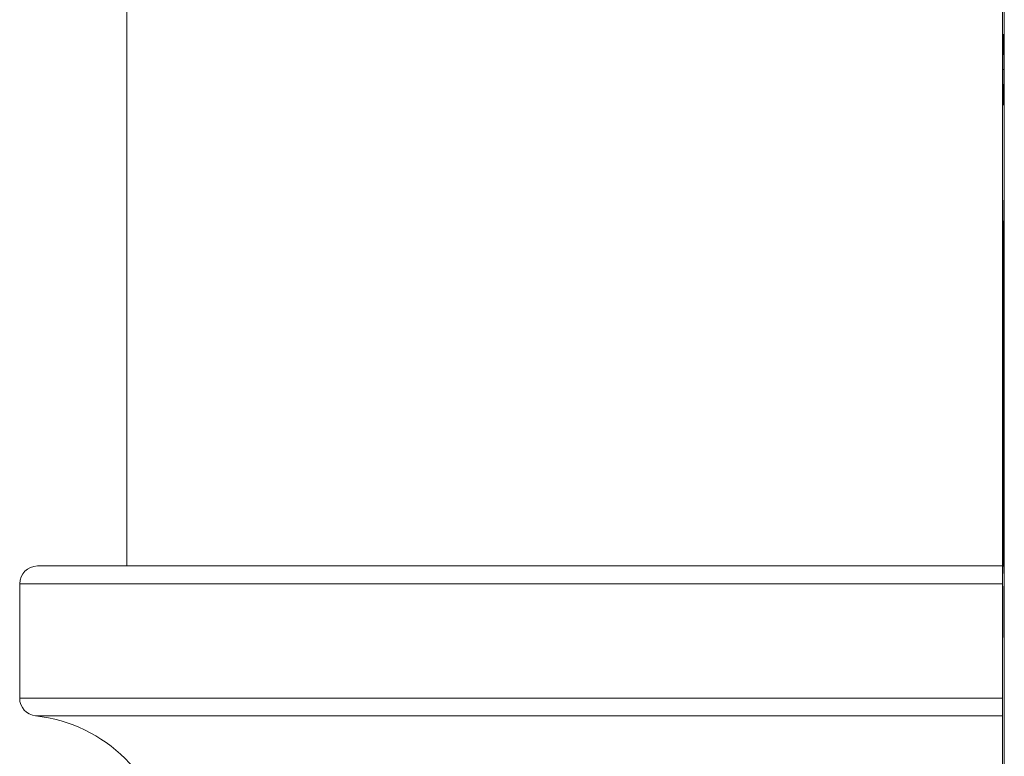
# Model space of a CAD drawing. Units: inches. Extents: x -3 to 224, y 0 to 366.
# Drawn here: x 88 to 90, y 25 to 27 of the extents above; entities that cross this region are included whole.
import ezdxf

# ---------------------------------------------------------------- set-up
doc = ezdxf.new("R2010")
doc.units = ezdxf.units.IN
doc.header["$MEASUREMENT"] = 0

# ---------------------------------------------------------------- blocks, each defined once
blk = doc.blocks.new('8_INCH_FCA2_TD_RIGHT')
at = {"color": 0, "linetype": 'Continuous', "lineweight": 0, "extrusion": (2.22045e-16, 1, -2.22045e-16)}
for p, q in [((-3.4568, 23.293), (-3.4568, 25.393)), ((-3.4539, 25.393), (-3.4539, 20.293)), ((-4.9254, 23.67), (-4.9254, 24.89)), ((-3.4565, 24.503), (-3.4561, 24.5625)), ((-3.4561, 24.5625), (-3.4561, 24.528)), ((-3.4546, 24.528), (-3.4546, 24.5625)), ((-3.4546, 24.5625), (-3.4542, 24.503)), ((-3.4561, 24.528), (-3.4546, 24.528)), ((-3.4546, 24.528), (-3.4544, 24.528)), ((-3.4561, 24.4435), (-3.4565, 24.503)), ((-3.4565, 24.503), (-3.4542, 24.503)), ((-3.4542, 24.503), (-3.4546, 24.4435)), ((-3.4546, 24.478), (-3.4561, 24.478)), ((-3.4561, 24.478), (-3.4561, 24.4435)), ((-3.4546, 24.4435), (-3.4546, 24.478)), ((-3.4546, 24.478), (-3.4544, 24.478)), ((-3.4563, 24.2589), (-3.4562, 24.2589)), ((-3.455, 23.959), (-3.4545, 24.249)), ((-3.4545, 24.249), (-3.454, 23.959)), ((-3.4566, 24.2113), (-3.4565, 24.2113)), ((-3.4562, 24.2119), (-3.4561, 24.2119)), ((-3.4549, 23.959), (-3.4545, 24.2179)), ((-3.4545, 24.2179), (-3.4541, 23.959)), ((-3.4545, 24.2179), (-3.4545, 24.2179)), ((-3.4565, 24.1517), (-3.4564, 24.1696)), ((-3.4563, 24.1696), (-3.4562, 24.1512)), ((-3.4563, 24.1696), (-3.4562, 24.1696)), ((-3.4555, 24.143), (-3.4557, 24.143)), ((-3.4567, 24.1262), (-3.4567, 24.0885)), ((-3.4565, 24.1262), (-3.4567, 24.1262)), ((-3.4565, 24.1109), (-3.4565, 24.1262)), ((-3.4567, 24.1109), (-3.4565, 24.1109)), ((-3.4567, 24.0885), (-3.4567, 24.1109)), ((-3.4567, 24.0885), (-3.4567, 24.0885)), ((-3.4567, 24.0777), (-3.4567, 24.0624)), ((-3.4565, 24.0777), (-3.4567, 24.0777)), ((-3.4565, 24.0624), (-3.4565, 24.0777)), ((-3.4567, 24.0624), (-3.4565, 24.0624)), ((-3.4553, 24.0622), (-3.4556, 24.0622)), ((-3.4553, 24.0299), (-3.4553, 24.0622)), ((-3.4547, 24.0613), (-3.4547, 24.0397)), ((-3.4543, 24.0613), (-3.4547, 24.0613)), ((-3.4543, 24.0028), (-3.4543, 24.0613)), ((-3.4567, 24.0375), (-3.4567, 24.0508)), ((-3.4567, 24.0254), (-3.4566, 24.0254)), ((-3.4567, 24.0241), (-3.4567, 24.0241)), ((-3.4566, 24.0319), (-3.4565, 24.0319)), ((-3.4566, 24.0248), (-3.4565, 24.0248)), ((-3.4556, 24.0299), (-3.4553, 24.0299)), ((-3.4547, 24.0397), (-3.4545, 24.0397)), ((-3.4545, 24.0397), (-3.4545, 24.0028)), ((-3.4545, 24.0397), (-3.4544, 24.0397)), ((-3.4544, 24.0397), (-3.4544, 24.0028)), ((-3.4544, 24.0397), (-3.4544, 24.0397)), ((-3.4544, 24.0028), (-3.4544, 24.0397)), ((-3.4544, 24.0397), (-3.4543, 24.0397)), ((-3.4567, 24.014), (-3.4566, 24.014)), ((-3.4566, 24.0123), (-3.4566, 24.0005)), ((-3.4566, 24.0123), (-3.4565, 24.0123)), ((-3.4566, 23.9924), (-3.4566, 23.9781)), ((-3.4565, 23.9924), (-3.4566, 23.9924)), ((-3.4565, 23.9485), (-3.4565, 23.9924)), ((-3.4558, 24.0032), (-3.4557, 24.0032)), ((-3.4547, 23.992), (-3.4547, 23.9702)), ((-3.4543, 23.9718), (-3.4547, 23.992)), ((-3.4545, 24.0028), (-3.4544, 24.0028)), ((-3.4544, 24.0028), (-3.4543, 24.0028)), ((-3.4567, 23.9781), (-3.4567, 23.9628)), ((-3.4566, 23.9781), (-3.4567, 23.9781)), ((-3.4566, 23.9781), (-3.4565, 23.9781)), ((-3.4553, 23.9768), (-3.4556, 23.9768)), ((-3.4553, 23.9445), (-3.4553, 23.9768)), ((-3.4567, 23.9628), (-3.4566, 23.9628)), ((-3.4566, 23.9628), (-3.4566, 23.9485)), ((-3.4566, 23.9628), (-3.4565, 23.9628)), ((-3.4545, 23.669), (-3.455, 23.959)), ((-3.455, 23.959), (-3.4549, 23.959)), ((-3.4545, 23.7), (-3.4549, 23.959)), ((-3.4547, 23.9702), (-3.4544, 23.9574)), ((-3.4547, 23.9702), (-3.4543, 23.9702)), ((-3.4544, 23.9574), (-3.4547, 23.9326)), ((-3.454, 23.959), (-3.4545, 23.669)), ((-3.4541, 23.959), (-3.4545, 23.7)), ((-3.4544, 23.9574), (-3.4543, 23.9574)), ((-3.4543, 23.9494), (-3.4543, 23.9718)), ((-3.4541, 23.959), (-3.454, 23.959)), ((-3.4566, 23.9485), (-3.4565, 23.9485)), ((-3.4556, 23.9445), (-3.4553, 23.9445)), ((-3.4546, 23.922), (-3.4543, 23.9494)), ((-3.4567, 23.9359), (-3.4567, 23.891)), ((-3.4565, 23.9359), (-3.4567, 23.9359)), ((-3.4565, 23.891), (-3.4565, 23.9359)), ((-3.4562, 23.9322), (-3.4562, 23.8491)), ((-3.4556, 23.9322), (-3.4562, 23.9322)), ((-3.4556, 23.8999), (-3.4556, 23.9322)), ((-3.4547, 23.9326), (-3.4547, 23.9116)), ((-3.4547, 23.9326), (-3.4545, 23.9326)), ((-3.4567, 23.9206), (-3.4566, 23.9206)), ((-3.4567, 23.891), (-3.4567, 23.9206)), ((-3.4566, 23.9206), (-3.4566, 23.891)), ((-3.4566, 23.9206), (-3.4566, 23.9206)), ((-3.4566, 23.891), (-3.4566, 23.9206)), ((-3.4566, 23.9206), (-3.4566, 23.891)), ((-3.4566, 23.9206), (-3.4565, 23.9206)), ((-3.4566, 23.9206), (-3.4566, 23.9206)), ((-3.4547, 23.9116), (-3.4544, 23.8866)), ((-3.4547, 23.9116), (-3.4545, 23.9116)), ((-3.4543, 23.8945), (-3.4546, 23.922)), ((-3.4561, 23.8999), (-3.4556, 23.8999)), ((-3.4561, 23.8491), (-3.4561, 23.8999)), ((-3.4543, 23.8723), (-3.4543, 23.8945)), ((-3.4567, 23.891), (-3.4567, 23.891)), ((-3.4567, 23.8767), (-3.4567, 23.8578)), ((-3.4565, 23.8767), (-3.4567, 23.8767)), ((-3.4566, 23.891), (-3.4565, 23.891)), ((-3.4566, 23.891), (-3.4566, 23.891)), ((-3.4565, 23.858), (-3.4565, 23.8767)), ((-3.4544, 23.8866), (-3.4547, 23.8738)), ((-3.4544, 23.8866), (-3.4543, 23.8866)), ((-3.4567, 23.8614), (-3.4566, 23.8614)), ((-3.4567, 23.8539), (-3.4567, 23.8614)), ((-3.4566, 23.8614), (-3.4566, 23.8559)), ((-3.4566, 23.8614), (-3.4565, 23.8614)), ((-3.4547, 23.8738), (-3.4547, 23.852)), ((-3.4547, 23.8738), (-3.4543, 23.8738)), ((-3.4547, 23.852), (-3.4543, 23.8723)), ((-3.4567, 23.8578), (-3.4567, 23.8578)), ((-3.4566, 23.8559), (-3.4565, 23.8559)), ((-3.4562, 23.8491), (-3.4561, 23.8491)), ((-3.4566, 23.834), (-3.4565, 23.834)), ((-3.4566, 23.8264), (-3.4566, 23.8264)), ((-3.4555, 23.763), (-3.4557, 23.763)), ((-3.4561, 23.7491), (-3.4564, 23.7491)), ((-3.4561, 23.724), (-3.4561, 23.7491)), ((-3.4564, 23.724), (-3.4561, 23.724)), ((-3.4566, 23.7033), (-3.4565, 23.7033)), ((-3.4545, 23.7), (-3.4545, 23.7)), ((-3.4561, 23.6827), (-3.4564, 23.6827)), ((-3.4561, 23.6576), (-3.4561, 23.6827)), ((-3.4568, 23.67), (-5.075, 23.67)), ((-3.4564, 23.6576), (-3.4561, 23.6576)), ((-5.105, 23.64), (-3.4568, 23.64)), ((-5.105, 23.4484), (-5.105, 23.64)), ((-3.4564, 23.6139), (-3.4565, 23.636)), ((-3.4562, 23.6037), (-3.4561, 23.6037)), ((-3.4566, 23.5919), (-3.4565, 23.5919)), ((-3.4564, 23.5936), (-3.4563, 23.5936)), ((-3.4562, 23.5924), (-3.4561, 23.5924)), ((-3.4565, 23.575), (-3.4563, 23.575)), ((-3.4562, 23.5723), (-3.4562, 23.5535)), ((-3.4562, 23.5723), (-3.4561, 23.5723)), ((-3.4568, 23.4484), (-5.105, 23.4484)), ((-5.0782, 23.4186), (-3.4568, 23.4186))]:
    blk.add_line(p, q, dxfattribs=at)
at = {"color": 0, "linetype": 'Continuous', "lineweight": 0, "extrusion": (-4.93038e-32, -2.22045e-16, -1)}
for centre, radius, start, end in [((5.075, 23.64), 0.03, 0, 90), ((5.075, 23.4484), 0.03, 276.1506, 0), ((5.105, 23.17), 0.25, 96.1506, 173.8494)]:
    blk.add_arc(centre, radius, start, end, dxfattribs=at)
blk.add_ellipse((-3.4557, 23.953), major_axis=(0, 0.205), ratio=0.003012, dxfattribs=at)
blk.add_ellipse((-3.4557, 23.953), major_axis=(0, -0.19), ratio=0.003012, start_param=-3.141592653616816, end_param=3.141592653562771, dxfattribs=at)
at = {"color": 0, "linetype": 'Continuous', "lineweight": 0}
for points, knots in [([(-3.4563, 24.284), (-3.4564, 24.2839), (-3.4564, 24.2838), (-3.4564, 24.2828), (-3.4564, 24.2813), (-3.4564, 24.279), (-3.4565, 24.2761), (-3.4565, 24.2727), (-3.4565, 24.2685), (-3.4565, 24.2637), (-3.4565, 24.2585), (-3.4565, 24.2528), (-3.4565, 24.2468), (-3.4566, 24.2404), (-3.4566, 24.2336), (-3.4566, 24.2265), (-3.4566, 24.219), (-3.4566, 24.2139), (-3.4566, 24.2113)], [0, 0, 0, 0, 0.06809, 0.133507, 0.196785, 0.258508, 0.319212, 0.379722, 0.44053, 0.502221, 0.563862, 0.624373, 0.684412, 0.744654, 0.805539, 0.868163, 0.932624, 1, 1, 1, 1]), ([(-3.4561, 24.2109), (-3.4561, 24.2126), (-3.4561, 24.2158), (-3.4561, 24.2207), (-3.4561, 24.2255), (-3.4561, 24.2302), (-3.4561, 24.2348), (-3.4561, 24.2394), (-3.4561, 24.2438), (-3.4562, 24.2482), (-3.4562, 24.2524), (-3.4562, 24.2563), (-3.4562, 24.26), (-3.4562, 24.2635), (-3.4562, 24.2667), (-3.4562, 24.2696), (-3.4562, 24.2723), (-3.4562, 24.2748), (-3.4562, 24.2769), (-3.4563, 24.2788), (-3.4563, 24.2804), (-3.4563, 24.2817), (-3.4563, 24.2828), (-3.4563, 24.2834), (-3.4563, 24.2839), (-3.4563, 24.284), (-3.4563, 24.284)], [0, 0, 0, 0, 0.042969, 0.085121, 0.127162, 0.168716, 0.210546, 0.252545, 0.294572, 0.337445, 0.380138, 0.42174, 0.462814, 0.503503, 0.543661, 0.583641, 0.623832, 0.66403, 0.704507, 0.745032, 0.785784, 0.82711, 0.868847, 0.911497, 0.955341, 1, 1, 1, 1]), ([(-3.4565, 24.2114), (-3.4565, 24.2125), (-3.4565, 24.2147), (-3.4565, 24.2179), (-3.4565, 24.2211), (-3.4565, 24.2242), (-3.4565, 24.2273), (-3.4565, 24.2302), (-3.4565, 24.2331), (-3.4565, 24.2358), (-3.4565, 24.2385), (-3.4565, 24.241), (-3.4565, 24.2434), (-3.4565, 24.2456), (-3.4564, 24.2477), (-3.4564, 24.2495), (-3.4564, 24.2513), (-3.4564, 24.2529), (-3.4564, 24.2543), (-3.4564, 24.2555), (-3.4564, 24.2565), (-3.4564, 24.2574), (-3.4564, 24.258), (-3.4564, 24.2585), (-3.4564, 24.2588), (-3.4563, 24.2588), (-3.4563, 24.2589)], [0, 0, 0, 0, 0.043415, 0.086272, 0.128302, 0.169793, 0.21112, 0.252317, 0.293323, 0.334625, 0.375564, 0.416183, 0.456166, 0.495979, 0.535813, 0.575621, 0.615818, 0.656883, 0.698005, 0.739201, 0.780724, 0.82266, 0.865869, 0.909355, 0.954011, 1, 1, 1, 1]), ([(-3.4563, 24.2589), (-3.4563, 24.2588), (-3.4563, 24.2587), (-3.4563, 24.2581), (-3.4563, 24.257), (-3.4563, 24.2555), (-3.4563, 24.2536), (-3.4563, 24.2513), (-3.4563, 24.2485), (-3.4562, 24.2453), (-3.4562, 24.2419), (-3.4562, 24.2382), (-3.4562, 24.2343), (-3.4562, 24.2302), (-3.4562, 24.2259), (-3.4562, 24.2214), (-3.4562, 24.2167), (-3.4562, 24.2135), (-3.4562, 24.2119)], [0, 0, 0, 0, 0.06657, 0.130985, 0.193881, 0.255437, 0.316968, 0.37842, 0.440665, 0.504457, 0.567897, 0.629994, 0.690549, 0.750881, 0.811148, 0.872313, 0.935296, 1, 1, 1, 1]), ([(-3.4566, 24.2113), (-3.4566, 24.2099), (-3.4566, 24.2071), (-3.4566, 24.2029), (-3.4566, 24.1989), (-3.4566, 24.1949), (-3.4566, 24.1911), (-3.4566, 24.1874), (-3.4566, 24.1839), (-3.4566, 24.1804), (-3.4565, 24.177), (-3.4565, 24.1735), (-3.4565, 24.17), (-3.4565, 24.1664), (-3.4565, 24.1628), (-3.4565, 24.1591), (-3.4565, 24.1554), (-3.4565, 24.153), (-3.4565, 24.1517)], [0, 0, 0, 0, 0.06333, 0.125538, 0.185479, 0.24458, 0.302099, 0.359094, 0.41442, 0.469574, 0.525291, 0.584202, 0.645359, 0.709722, 0.77746, 0.848184, 0.922217, 1, 1, 1, 1]), ([(-3.4564, 24.1696), (-3.4564, 24.1705), (-3.4564, 24.1723), (-3.4564, 24.1751), (-3.4565, 24.1778), (-3.4565, 24.1804), (-3.4565, 24.183), (-3.4565, 24.1855), (-3.4565, 24.188), (-3.4565, 24.1912), (-3.4565, 24.1953), (-3.4565, 24.2005), (-3.4565, 24.2059), (-3.4565, 24.2095), (-3.4565, 24.2114)], [0, 0, 0, 0, 0.082257, 0.160433, 0.235, 0.305295, 0.371825, 0.434732, 0.494188, 0.550394, 0.659269, 0.770012, 0.882942, 1, 1, 1, 1]), ([(-3.4562, 24.2119), (-3.4562, 24.2099), (-3.4562, 24.2061), (-3.4562, 24.2004), (-3.4562, 24.1948), (-3.4562, 24.1895), (-3.4562, 24.1842), (-3.4562, 24.1791), (-3.4562, 24.1742), (-3.4563, 24.1712), (-3.4563, 24.1696)], [0, 0, 0, 0, 0.120206, 0.238991, 0.357358, 0.477439, 0.600452, 0.72768, 0.860586, 1, 1, 1, 1]), ([(-3.4562, 24.1512), (-3.4562, 24.1521), (-3.4562, 24.154), (-3.4562, 24.1571), (-3.4562, 24.1603), (-3.4562, 24.1636), (-3.4562, 24.167), (-3.4562, 24.1706), (-3.4562, 24.1744), (-3.4561, 24.1782), (-3.4561, 24.1822), (-3.4561, 24.1861), (-3.4561, 24.1902), (-3.4561, 24.1942), (-3.4561, 24.1983), (-3.4561, 24.2025), (-3.4561, 24.2067), (-3.4561, 24.2095), (-3.4561, 24.2109)], [0, 0, 0, 0, 0.064226, 0.127482, 0.190543, 0.252994, 0.315582, 0.378249, 0.440835, 0.504257, 0.567427, 0.629911, 0.691589, 0.753179, 0.814947, 0.876106, 0.937729, 1, 1, 1, 1]), ([(-3.4556, 24.0622), (-3.4556, 24.0622), (-3.4556, 24.0621), (-3.4556, 24.0619), (-3.4556, 24.0614), (-3.4557, 24.0607), (-3.4557, 24.0599), (-3.4557, 24.0589), (-3.4557, 24.0577), (-3.4557, 24.0563), (-3.4557, 24.0546), (-3.4557, 24.0527), (-3.4558, 24.0506), (-3.4558, 24.0482), (-3.4558, 24.0455), (-3.4558, 24.0426), (-3.4558, 24.0395), (-3.4558, 24.0362), (-3.4558, 24.0326), (-3.4558, 24.0288), (-3.4558, 24.0249), (-3.4558, 24.0209), (-3.4558, 24.0167), (-3.4558, 24.0123), (-3.4558, 24.0078), (-3.4558, 24.0048), (-3.4558, 24.0032)], [0, 0, 0, 0, 0.069504, 0.133869, 0.193171, 0.247501, 0.296553, 0.340871, 0.380565, 0.415863, 0.448968, 0.482009, 0.51519, 0.548713, 0.582777, 0.617567, 0.653006, 0.689764, 0.727017, 0.764318, 0.801893, 0.83992, 0.878419, 0.917691, 0.958282, 1, 1, 1, 1]), ([(-3.4567, 24.0508), (-3.4567, 24.0504), (-3.4567, 24.0496), (-3.4567, 24.0484), (-3.4567, 24.047), (-3.4567, 24.0457), (-3.4567, 24.0442), (-3.4567, 24.0427), (-3.4567, 24.0412), (-3.4567, 24.0396), (-3.4567, 24.0379), (-3.4567, 24.0361), (-3.4567, 24.0343), (-3.4567, 24.0324), (-3.4567, 24.0304), (-3.4567, 24.0284), (-3.4567, 24.0263), (-3.4567, 24.0249), (-3.4567, 24.0241)], [0, 0, 0, 0, 0.068921, 0.135824, 0.200342, 0.263377, 0.324538, 0.384417, 0.443405, 0.501964, 0.560547, 0.619259, 0.679328, 0.740336, 0.802677, 0.86659, 0.932297, 1, 1, 1, 1]), ([(-3.4566, 24.0472), (-3.4566, 24.0472), (-3.4566, 24.0472), (-3.4566, 24.0469), (-3.4566, 24.0466), (-3.4566, 24.0462), (-3.4566, 24.0456), (-3.4566, 24.0449), (-3.4566, 24.0441), (-3.4566, 24.0431), (-3.4566, 24.042), (-3.4566, 24.0405), (-3.4566, 24.0387), (-3.4566, 24.0367), (-3.4566, 24.0343), (-3.4566, 24.0316), (-3.4566, 24.0286), (-3.4567, 24.0265), (-3.4567, 24.0254)], [0, 0, 0, 0, 0.037114, 0.074637, 0.112805, 0.152545, 0.193119, 0.235335, 0.279791, 0.326014, 0.378027, 0.43891, 0.508911, 0.588138, 0.676991, 0.775286, 0.882752, 1, 1, 1, 1]), ([(-3.4565, 24.0244), (-3.4565, 24.0252), (-3.4565, 24.0268), (-3.4565, 24.029), (-3.4565, 24.0312), (-3.4565, 24.0333), (-3.4565, 24.0353), (-3.4565, 24.0372), (-3.4565, 24.039), (-3.4565, 24.0406), (-3.4565, 24.0422), (-3.4566, 24.0435), (-3.4566, 24.0447), (-3.4566, 24.0456), (-3.4566, 24.0463), (-3.4566, 24.0468), (-3.4566, 24.0471), (-3.4566, 24.0472), (-3.4566, 24.0472)], [0, 0, 0, 0, 0.073651, 0.145015, 0.213671, 0.280955, 0.346796, 0.411857, 0.477076, 0.542013, 0.605649, 0.666079, 0.724179, 0.77978, 0.834496, 0.889094, 0.943837, 1, 1, 1, 1]), ([(-3.4567, 24.0236), (-3.4567, 24.0243), (-3.4567, 24.0255), (-3.4567, 24.0274), (-3.4567, 24.0293), (-3.4567, 24.031), (-3.4567, 24.0328), (-3.4567, 24.0344), (-3.4567, 24.036), (-3.4567, 24.037), (-3.4567, 24.0375)], [0, 0, 0, 0, 0.111962, 0.223885, 0.336651, 0.454134, 0.577048, 0.707939, 0.848869, 1, 1, 1, 1]), ([(-3.4567, 24.0254), (-3.4567, 24.0249), (-3.4567, 24.0238), (-3.4567, 24.0222), (-3.4567, 24.0208), (-3.4567, 24.0195), (-3.4567, 24.0184), (-3.4567, 24.0175), (-3.4567, 24.0167), (-3.4567, 24.0159), (-3.4567, 24.0152), (-3.4567, 24.0145), (-3.4567, 24.0141), (-3.4567, 24.014), (-3.4567, 24.014)], [0, 0, 0, 0, 0.121842, 0.233535, 0.334914, 0.426189, 0.507388, 0.578456, 0.639581, 0.690303, 0.778001, 0.857154, 0.930344, 1, 1, 1, 1]), ([(-3.4567, 24.0241), (-3.4567, 24.0232), (-3.4567, 24.0214), (-3.4567, 24.0188), (-3.4567, 24.0163), (-3.4567, 24.0139), (-3.4567, 24.0117), (-3.4567, 24.0095), (-3.4567, 24.0076), (-3.4567, 24.0058), (-3.4567, 24.0041), (-3.4567, 24.0027), (-3.4567, 24.0015), (-3.4567, 24.0004), (-3.4567, 23.9997), (-3.4567, 23.9991), (-3.4567, 23.9988), (-3.4567, 23.9987), (-3.4567, 23.9987)], [0, 0, 0, 0, 0.076548, 0.149938, 0.22018, 0.287909, 0.353146, 0.417273, 0.480288, 0.542596, 0.603685, 0.661949, 0.71866, 0.774156, 0.828829, 0.884634, 0.941271, 1, 1, 1, 1]), ([(-3.4567, 24.014), (-3.4567, 24.014), (-3.4567, 24.0141), (-3.4567, 24.0146), (-3.4567, 24.0155), (-3.4567, 24.0168), (-3.4567, 24.0182), (-3.4567, 24.0199), (-3.4567, 24.0217), (-3.4567, 24.023), (-3.4567, 24.0236)], [0, 0, 0, 0, 0.100037, 0.201072, 0.311381, 0.43586, 0.569315, 0.70453, 0.847103, 1, 1, 1, 1]), ([(-3.4566, 24.0319), (-3.4566, 24.0319), (-3.4566, 24.0319), (-3.4566, 24.0315), (-3.4566, 24.0308), (-3.4566, 24.0299), (-3.4566, 24.0289), (-3.4566, 24.0277), (-3.4566, 24.0263), (-3.4566, 24.0253), (-3.4566, 24.0248)], [0, 0, 0, 0, 0.093318, 0.190895, 0.297492, 0.419957, 0.552863, 0.691214, 0.839321, 1, 1, 1, 1]), ([(-3.4566, 24.0305), (-3.4566, 24.0307), (-3.4566, 24.0311), (-3.4566, 24.0316), (-3.4566, 24.0319), (-3.4566, 24.0319), (-3.4566, 24.0319)], [0, 0, 0, 0, 0.273268, 0.524056, 0.765613, 1, 1, 1, 1]), ([(-3.4566, 24.0188), (-3.4566, 24.0195), (-3.4566, 24.021), (-3.4566, 24.0231), (-3.4566, 24.0249), (-3.4566, 24.0265), (-3.4566, 24.0279), (-3.4566, 24.029), (-3.4566, 24.0298), (-3.4566, 24.0303), (-3.4566, 24.0305)], [0, 0, 0, 0, 0.19267, 0.365437, 0.519639, 0.653976, 0.769222, 0.865403, 0.942472, 1, 1, 1, 1]), ([(-3.4566, 24.0248), (-3.4566, 24.0243), (-3.4566, 24.0232), (-3.4566, 24.0216), (-3.4566, 24.02), (-3.4566, 24.0184), (-3.4566, 24.0169), (-3.4566, 24.0153), (-3.4566, 24.0137), (-3.4566, 24.0128), (-3.4566, 24.0123)], [0, 0, 0, 0, 0.10717, 0.21642, 0.328832, 0.446261, 0.571123, 0.704696, 0.847341, 1, 1, 1, 1]), ([(-3.4566, 24.0005), (-3.4566, 24.0011), (-3.4566, 24.0021), (-3.4566, 24.0037), (-3.4565, 24.0053), (-3.4565, 24.0068), (-3.4565, 24.0083), (-3.4565, 24.0098), (-3.4565, 24.0112), (-3.4565, 24.0131), (-3.4565, 24.0155), (-3.4565, 24.0184), (-3.4565, 24.0214), (-3.4565, 24.0234), (-3.4565, 24.0244)], [0, 0, 0, 0, 0.081848, 0.160181, 0.234324, 0.304782, 0.37241, 0.4362, 0.496761, 0.554305, 0.66561, 0.775986, 0.887247, 1, 1, 1, 1]), ([(-3.4557, 24.004), (-3.4557, 24.0053), (-3.4557, 24.008), (-3.4557, 24.0118), (-3.4557, 24.0154), (-3.4557, 24.0186), (-3.4557, 24.0214), (-3.4557, 24.0238), (-3.4557, 24.0258), (-3.4557, 24.0271), (-3.4557, 24.0279), (-3.4557, 24.0285), (-3.4557, 24.0289), (-3.4557, 24.0293), (-3.4556, 24.0295), (-3.4556, 24.0297), (-3.4556, 24.0299), (-3.4556, 24.0299), (-3.4556, 24.0299)], [0, 0, 0, 0, 0.081602, 0.158709, 0.231721, 0.3027, 0.371337, 0.437553, 0.50346, 0.569953, 0.605679, 0.64643, 0.692273, 0.742924, 0.799683, 0.860547, 0.9278, 1, 1, 1, 1]), ([(-3.4567, 23.9987), (-3.4567, 23.9988), (-3.4567, 23.9988), (-3.4567, 23.9992), (-3.4567, 23.9998), (-3.4567, 24.0007), (-3.4567, 24.002), (-3.4567, 24.0035), (-3.4566, 24.0054), (-3.4566, 24.0069), (-3.4566, 24.0077)], [0, 0, 0, 0, 0.114333, 0.226566, 0.337184, 0.448225, 0.565701, 0.695657, 0.840446, 1, 1, 1, 1]), ([(-3.4566, 24.0077), (-3.4566, 24.0079), (-3.4566, 24.0083), (-3.4566, 24.0092), (-3.4566, 24.0102), (-3.4566, 24.0115), (-3.4566, 24.013), (-3.4566, 24.0147), (-3.4566, 24.0167), (-3.4566, 24.018), (-3.4566, 24.0188)], [0, 0, 0, 0, 0.056605, 0.132985, 0.228545, 0.342489, 0.478501, 0.632907, 0.806543, 1, 1, 1, 1]), ([(-3.4558, 24.0032), (-3.4558, 24.0009), (-3.4558, 23.9964), (-3.4558, 23.9898), (-3.4558, 23.9837), (-3.4558, 23.9779), (-3.4558, 23.9726), (-3.4558, 23.9676), (-3.4558, 23.9629), (-3.4558, 23.9587), (-3.4557, 23.9549), (-3.4557, 23.9517), (-3.4557, 23.9492), (-3.4557, 23.9476), (-3.4557, 23.9467), (-3.4557, 23.9461), (-3.4557, 23.9456), (-3.4557, 23.9452), (-3.4556, 23.9449), (-3.4556, 23.9446), (-3.4556, 23.9445), (-3.4556, 23.9445), (-3.4556, 23.9445)], [0, 0, 0, 0, 0.062804, 0.121905, 0.178155, 0.232181, 0.285414, 0.338613, 0.393449, 0.449965, 0.505994, 0.559481, 0.610547, 0.660158, 0.686754, 0.717971, 0.753517, 0.793491, 0.838203, 0.887421, 0.941453, 1, 1, 1, 1]), ([(-3.4556, 23.9768), (-3.4556, 23.9768), (-3.4556, 23.9768), (-3.4556, 23.9769), (-3.4556, 23.9772), (-3.4556, 23.9774), (-3.4557, 23.9777), (-3.4557, 23.9781), (-3.4557, 23.9787), (-3.4557, 23.9794), (-3.4557, 23.9808), (-3.4557, 23.9828), (-3.4557, 23.9853), (-3.4557, 23.9884), (-3.4557, 23.9918), (-3.4557, 23.9956), (-3.4557, 23.9997), (-3.4557, 24.0025), (-3.4557, 24.004)], [0, 0, 0, 0, 0.078703, 0.150926, 0.216735, 0.276098, 0.328536, 0.37473, 0.414956, 0.449101, 0.511352, 0.572898, 0.637286, 0.705192, 0.775323, 0.84629, 0.921168, 1, 1, 1, 1]), ([(-3.4567, 23.8578), (-3.4567, 23.8565), (-3.4567, 23.854), (-3.4567, 23.8504), (-3.4567, 23.8472), (-3.4567, 23.8442), (-3.4567, 23.8415), (-3.4567, 23.8391), (-3.4567, 23.8371), (-3.4567, 23.8347), (-3.4567, 23.832), (-3.4567, 23.8289), (-3.4567, 23.8259), (-3.4567, 23.823), (-3.4567, 23.8204), (-3.4567, 23.818), (-3.4567, 23.816), (-3.4567, 23.8146), (-3.4567, 23.8136), (-3.4567, 23.8129), (-3.4567, 23.8124), (-3.4567, 23.8119), (-3.4567, 23.8116), (-3.4567, 23.8113), (-3.4566, 23.8112), (-3.4566, 23.8112), (-3.4566, 23.8112)], [0, 0, 0, 0, 0.058578, 0.112501, 0.161989, 0.207067, 0.247572, 0.283716, 0.315537, 0.343185, 0.393994, 0.445109, 0.497127, 0.550321, 0.604272, 0.657959, 0.712295, 0.768126, 0.796356, 0.824824, 0.853223, 0.881844, 0.910736, 0.940062, 0.969639, 1, 1, 1, 1]), ([(-3.4566, 23.8264), (-3.4566, 23.8264), (-3.4566, 23.8265), (-3.4566, 23.8266), (-3.4567, 23.8268), (-3.4567, 23.8272), (-3.4567, 23.8276), (-3.4567, 23.8282), (-3.4567, 23.8288), (-3.4567, 23.8296), (-3.4567, 23.8304), (-3.4567, 23.8313), (-3.4567, 23.8322), (-3.4567, 23.8332), (-3.4567, 23.8343), (-3.4567, 23.8354), (-3.4567, 23.8366), (-3.4567, 23.8378), (-3.4567, 23.8392), (-3.4567, 23.8407), (-3.4567, 23.8425), (-3.4567, 23.8444), (-3.4567, 23.8465), (-3.4567, 23.8488), (-3.4567, 23.8513), (-3.4567, 23.853), (-3.4567, 23.8539)], [0, 0, 0, 0, 0.044502, 0.087733, 0.129213, 0.169431, 0.208574, 0.246523, 0.284143, 0.321039, 0.357569, 0.392955, 0.427388, 0.46106, 0.494925, 0.528179, 0.561498, 0.59492, 0.630549, 0.670264, 0.713951, 0.762116, 0.814575, 0.871719, 0.933623, 1, 1, 1, 1]), ([(-3.4566, 23.8112), (-3.4566, 23.8112), (-3.4566, 23.8112), (-3.4566, 23.8115), (-3.4566, 23.8119), (-3.4566, 23.8125), (-3.4566, 23.8133), (-3.4566, 23.8143), (-3.4566, 23.8155), (-3.4566, 23.8168), (-3.4566, 23.8183), (-3.4566, 23.8198), (-3.4566, 23.8215), (-3.4566, 23.8233), (-3.4566, 23.8251), (-3.4566, 23.8271), (-3.4565, 23.8291), (-3.4565, 23.8313), (-3.4565, 23.8337), (-3.4565, 23.8363), (-3.4565, 23.8392), (-3.4565, 23.8424), (-3.4565, 23.8459), (-3.4565, 23.8497), (-3.4565, 23.8538), (-3.4565, 23.8566), (-3.4565, 23.858)], [0, 0, 0, 0, 0.041612, 0.081944, 0.121399, 0.160137, 0.198216, 0.236066, 0.273641, 0.311449, 0.348728, 0.385368, 0.421269, 0.456593, 0.491541, 0.526438, 0.561365, 0.59662, 0.633545, 0.674082, 0.71843, 0.766467, 0.818625, 0.874946, 0.935317, 1, 1, 1, 1]), ([(-3.4566, 23.8559), (-3.4566, 23.8547), (-3.4566, 23.8524), (-3.4566, 23.849), (-3.4566, 23.8458), (-3.4566, 23.8429), (-3.4566, 23.8403), (-3.4566, 23.838), (-3.4566, 23.8358), (-3.4566, 23.8346), (-3.4566, 23.834)], [0, 0, 0, 0, 0.158162, 0.305788, 0.44271, 0.570221, 0.688353, 0.798805, 0.901944, 1, 1, 1, 1]), ([(-3.4566, 23.834), (-3.4566, 23.8334), (-3.4566, 23.8322), (-3.4566, 23.8307), (-3.4566, 23.8293), (-3.4566, 23.8283), (-3.4566, 23.8274), (-3.4566, 23.8269), (-3.4566, 23.8265), (-3.4566, 23.8264), (-3.4566, 23.8264)], [0, 0, 0, 0, 0.122196, 0.241706, 0.360055, 0.480313, 0.602318, 0.728985, 0.861186, 1, 1, 1, 1]), ([(-3.4564, 23.7491), (-3.4564, 23.7491), (-3.4564, 23.7491), (-3.4564, 23.7489), (-3.4564, 23.7485), (-3.4565, 23.748), (-3.4565, 23.7474), (-3.4565, 23.7465), (-3.4565, 23.7456), (-3.4565, 23.7445), (-3.4565, 23.7432), (-3.4565, 23.7417), (-3.4565, 23.7401), (-3.4565, 23.7382), (-3.4565, 23.7362), (-3.4565, 23.7339), (-3.4565, 23.7315), (-3.4565, 23.7289), (-3.4566, 23.7261), (-3.4566, 23.7232), (-3.4566, 23.7201), (-3.4566, 23.717), (-3.4566, 23.7137), (-3.4566, 23.7103), (-3.4566, 23.7068), (-3.4566, 23.7045), (-3.4566, 23.7033)], [0, 0, 0, 0, 0.069504, 0.133869, 0.193171, 0.247501, 0.296553, 0.340871, 0.380565, 0.415863, 0.448968, 0.482009, 0.51519, 0.548713, 0.582777, 0.617567, 0.653006, 0.689764, 0.727017, 0.764318, 0.801893, 0.83992, 0.878419, 0.917691, 0.958282, 1, 1, 1, 1]), ([(-3.4565, 23.7038), (-3.4565, 23.7049), (-3.4565, 23.707), (-3.4565, 23.7099), (-3.4565, 23.7127), (-3.4565, 23.7152), (-3.4565, 23.7174), (-3.4565, 23.7193), (-3.4565, 23.7208), (-3.4565, 23.7218), (-3.4565, 23.7225), (-3.4565, 23.7229), (-3.4564, 23.7232), (-3.4564, 23.7235), (-3.4564, 23.7237), (-3.4564, 23.7238), (-3.4564, 23.724), (-3.4564, 23.724), (-3.4564, 23.724)], [0, 0, 0, 0, 0.081602, 0.158709, 0.231721, 0.3027, 0.371337, 0.437553, 0.50346, 0.569953, 0.605679, 0.64643, 0.692273, 0.742924, 0.799683, 0.860547, 0.9278, 1, 1, 1, 1]), ([(-3.4566, 23.7033), (-3.4566, 23.7014), (-3.4566, 23.6979), (-3.4566, 23.6928), (-3.4566, 23.688), (-3.4566, 23.6836), (-3.4566, 23.6794), (-3.4565, 23.6755), (-3.4565, 23.6719), (-3.4565, 23.6686), (-3.4565, 23.6657), (-3.4565, 23.6632), (-3.4565, 23.6612), (-3.4565, 23.66), (-3.4565, 23.6593), (-3.4565, 23.6588), (-3.4565, 23.6584), (-3.4564, 23.6581), (-3.4564, 23.6579), (-3.4564, 23.6577), (-3.4564, 23.6576), (-3.4564, 23.6576), (-3.4564, 23.6576)], [0, 0, 0, 0, 0.062804, 0.121905, 0.178155, 0.232181, 0.285414, 0.338613, 0.393449, 0.449965, 0.505994, 0.559481, 0.610547, 0.660158, 0.686754, 0.717971, 0.753517, 0.793491, 0.838203, 0.887421, 0.941453, 1, 1, 1, 1]), ([(-3.4564, 23.6827), (-3.4564, 23.6827), (-3.4564, 23.6827), (-3.4564, 23.6828), (-3.4564, 23.683), (-3.4564, 23.6831), (-3.4564, 23.6834), (-3.4564, 23.6837), (-3.4565, 23.6842), (-3.4565, 23.6848), (-3.4565, 23.6858), (-3.4565, 23.6873), (-3.4565, 23.6893), (-3.4565, 23.6917), (-3.4565, 23.6943), (-3.4565, 23.6973), (-3.4565, 23.7005), (-3.4565, 23.7027), (-3.4565, 23.7038)], [0, 0, 0, 0, 0.078703, 0.150926, 0.216735, 0.276098, 0.328536, 0.37473, 0.414956, 0.449101, 0.511352, 0.572898, 0.637286, 0.705192, 0.775323, 0.84629, 0.921168, 1, 1, 1, 1]), ([(-3.4565, 23.636), (-3.4565, 23.6354), (-3.4565, 23.6341), (-3.4565, 23.632), (-3.4565, 23.6298), (-3.4565, 23.6276), (-3.4565, 23.6252), (-3.4565, 23.6227), (-3.4565, 23.6201), (-3.4565, 23.6175), (-3.4566, 23.6147), (-3.4566, 23.6118), (-3.4566, 23.6088), (-3.4566, 23.6056), (-3.4566, 23.6024), (-3.4566, 23.599), (-3.4566, 23.5955), (-3.4566, 23.5931), (-3.4566, 23.5919)], [0, 0, 0, 0, 0.074827, 0.146497, 0.215053, 0.281265, 0.344576, 0.405994, 0.465537, 0.523812, 0.581267, 0.638533, 0.696603, 0.754991, 0.813735, 0.874115, 0.93644, 1, 1, 1, 1]), ([(-3.4562, 23.6289), (-3.4562, 23.6288), (-3.4562, 23.6286), (-3.4563, 23.6273), (-3.4563, 23.6253), (-3.4563, 23.6229), (-3.4563, 23.6204), (-3.4563, 23.6181), (-3.4563, 23.6152), (-3.4563, 23.6118), (-3.4563, 23.608), (-3.4564, 23.6036), (-3.4564, 23.5988), (-3.4564, 23.5954), (-3.4564, 23.5936)], [0, 0, 0, 0, 0.081079, 0.16473, 0.251791, 0.344874, 0.397447, 0.457833, 0.526529, 0.604021, 0.690082, 0.784788, 0.88787, 1, 1, 1, 1]), ([(-3.4561, 23.5921), (-3.4561, 23.5934), (-3.4561, 23.5959), (-3.4561, 23.5996), (-3.4561, 23.6031), (-3.4561, 23.6065), (-3.4561, 23.6097), (-3.4561, 23.6127), (-3.4561, 23.6156), (-3.4562, 23.6183), (-3.4562, 23.6208), (-3.4562, 23.6229), (-3.4562, 23.6248), (-3.4562, 23.6263), (-3.4562, 23.6274), (-3.4562, 23.6282), (-3.4562, 23.6288), (-3.4562, 23.6288), (-3.4562, 23.6289)], [0, 0, 0, 0, 0.067102, 0.131727, 0.194979, 0.257486, 0.319249, 0.38113, 0.444225, 0.508453, 0.572646, 0.634857, 0.695728, 0.755471, 0.815188, 0.875562, 0.936837, 1, 1, 1, 1]), ([(-3.4565, 23.591), (-3.4565, 23.5921), (-3.4565, 23.5942), (-3.4565, 23.5974), (-3.4565, 23.6004), (-3.4565, 23.6033), (-3.4565, 23.6062), (-3.4565, 23.6089), (-3.4564, 23.6116), (-3.4564, 23.6131), (-3.4564, 23.6139)], [0, 0, 0, 0, 0.104971, 0.210442, 0.318778, 0.433771, 0.557861, 0.692388, 0.839542, 1, 1, 1, 1]), ([(-3.4563, 23.5824), (-3.4563, 23.5836), (-3.4563, 23.586), (-3.4563, 23.5894), (-3.4563, 23.5924), (-3.4563, 23.5949), (-3.4563, 23.5971), (-3.4563, 23.5989), (-3.4563, 23.6003), (-3.4562, 23.6011), (-3.4562, 23.6014)], [0, 0, 0, 0, 0.190749, 0.363309, 0.51681, 0.650573, 0.766174, 0.862868, 0.940768, 1, 1, 1, 1]), ([(-3.4562, 23.6037), (-3.4562, 23.6037), (-3.4562, 23.6036), (-3.4562, 23.603), (-3.4562, 23.6019), (-3.4562, 23.6006), (-3.4562, 23.5989), (-3.4562, 23.5969), (-3.4562, 23.5947), (-3.4562, 23.5932), (-3.4562, 23.5924)], [0, 0, 0, 0, 0.106658, 0.215444, 0.32963, 0.453744, 0.584395, 0.714213, 0.85198, 1, 1, 1, 1]), ([(-3.4562, 23.6014), (-3.4562, 23.6018), (-3.4562, 23.6024), (-3.4562, 23.6032), (-3.4562, 23.6037), (-3.4562, 23.6037), (-3.4562, 23.6037)], [0, 0, 0, 0, 0.262162, 0.512885, 0.758119, 1, 1, 1, 1]), ([(-3.4566, 23.5919), (-3.4566, 23.5904), (-3.4566, 23.5874), (-3.4566, 23.583), (-3.4566, 23.5789), (-3.4566, 23.575), (-3.4566, 23.5713), (-3.4565, 23.5678), (-3.4565, 23.5645), (-3.4565, 23.5615), (-3.4565, 23.5588), (-3.4565, 23.5564), (-3.4565, 23.5544), (-3.4565, 23.5527), (-3.4565, 23.5514), (-3.4565, 23.5506), (-3.4565, 23.55), (-3.4565, 23.5499), (-3.4564, 23.5499)], [0, 0, 0, 0, 0.070372, 0.137744, 0.202651, 0.265836, 0.327473, 0.388695, 0.449632, 0.511404, 0.573055, 0.632768, 0.692406, 0.751467, 0.810961, 0.872079, 0.934802, 1, 1, 1, 1]), ([(-3.4564, 23.5936), (-3.4564, 23.5926), (-3.4564, 23.5908), (-3.4564, 23.5883), (-3.4564, 23.586), (-3.4564, 23.584), (-3.4564, 23.5822), (-3.4564, 23.5807), (-3.4564, 23.5795), (-3.4564, 23.5782), (-3.4564, 23.5769), (-3.4564, 23.5758), (-3.4564, 23.5751), (-3.4564, 23.5751), (-3.4565, 23.575)], [0, 0, 0, 0, 0.117364, 0.224453, 0.322564, 0.411125, 0.490169, 0.560382, 0.620616, 0.671596, 0.761648, 0.844909, 0.923653, 1, 1, 1, 1]), ([(-3.4565, 23.575), (-3.4565, 23.5751), (-3.4565, 23.5752), (-3.4565, 23.5761), (-3.4565, 23.5776), (-3.4565, 23.5796), (-3.4565, 23.582), (-3.4565, 23.5848), (-3.4565, 23.5878), (-3.4565, 23.5899), (-3.4565, 23.591)], [0, 0, 0, 0, 0.11172, 0.222133, 0.338573, 0.46457, 0.595654, 0.724527, 0.858014, 1, 1, 1, 1]), ([(-3.4563, 23.5644), (-3.4563, 23.5647), (-3.4563, 23.5654), (-3.4563, 23.5668), (-3.4563, 23.5685), (-3.4563, 23.5706), (-3.4563, 23.573), (-3.4563, 23.5758), (-3.4563, 23.579), (-3.4563, 23.5812), (-3.4563, 23.5824)], [0, 0, 0, 0, 0.057326, 0.134323, 0.229377, 0.344215, 0.479541, 0.633814, 0.807047, 1, 1, 1, 1]), ([(-3.4562, 23.5924), (-3.4562, 23.5915), (-3.4562, 23.5898), (-3.4562, 23.5872), (-3.4562, 23.5847), (-3.4562, 23.5821), (-3.4562, 23.5796), (-3.4562, 23.5771), (-3.4562, 23.5746), (-3.4562, 23.5731), (-3.4562, 23.5723)], [0, 0, 0, 0, 0.099707, 0.202427, 0.310923, 0.426619, 0.551567, 0.688176, 0.83758, 1, 1, 1, 1]), ([(-3.4562, 23.5535), (-3.4562, 23.5543), (-3.4562, 23.556), (-3.4562, 23.5586), (-3.4562, 23.5611), (-3.4562, 23.5636), (-3.4562, 23.566), (-3.4561, 23.5684), (-3.4561, 23.5707), (-3.4561, 23.5738), (-3.4561, 23.5776), (-3.4561, 23.5823), (-3.4561, 23.5872), (-3.4561, 23.5905), (-3.4561, 23.5921)], [0, 0, 0, 0, 0.086869, 0.169251, 0.246847, 0.319771, 0.388556, 0.45343, 0.514133, 0.571435, 0.680217, 0.787019, 0.893088, 1, 1, 1, 1]), ([(-3.4564, 23.5499), (-3.4564, 23.5499), (-3.4564, 23.55), (-3.4564, 23.5506), (-3.4564, 23.5517), (-3.4564, 23.5531), (-3.4564, 23.5551), (-3.4564, 23.5576), (-3.4564, 23.5607), (-3.4564, 23.5631), (-3.4563, 23.5644)], [0, 0, 0, 0, 0.120166, 0.23758, 0.351978, 0.465467, 0.582886, 0.710063, 0.849176, 1, 1, 1, 1])]:
    blk.add_open_spline(points, degree=3, knots=knots, dxfattribs=at)

msp = doc.modelspace()

# ---------------------------------------------------------------- block references
msp.add_blockref('8_INCH_FCA2_TD_RIGHT', (93.0567, 2))

doc.saveas('drawing.dxf')
